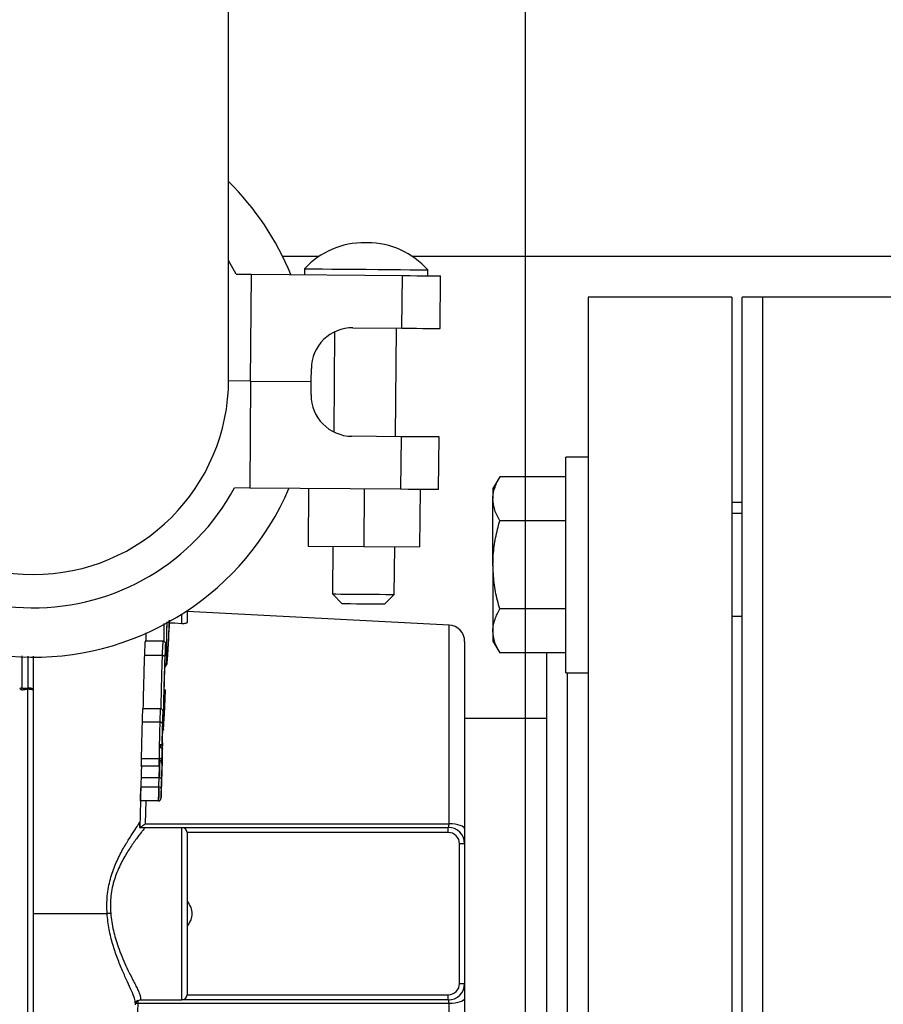
# Model space of a CAD drawing. Units: inches. Extents: x 0.1 to 22.1, y 0.1 to 17.1.
# Drawn here: x 11 to 11.5, y 12.5 to 13.1 of the extents above; entities that cross this region are included whole.
import ezdxf

# ---------------------------------------------------------------- set-up
doc = ezdxf.new("R2010")
doc.units = ezdxf.units.IN
doc.header["$MEASUREMENT"] = 0
doc.layers.add('7', color=7, linetype='Continuous', lineweight=25)
doc.styles.add('SLDTEXTSTYLE0', font='TXT', dxfattribs={"width": 0.75})
doc.dimstyles.new('SLDDIMSTYLE0', dxfattribs={"dimtxt": 0.12, "dimasz": 0.12, "dimexe": 0, "dimexo": 0.0625, "dimgap": 0.03, "dimtad": 0, "dimtih": 1, "dimtoh": 1, "dimdec": 6, "dimlfac": 10, "dimrnd": 1e-09, "dimzin": 12, "dimdsep": 46, "dimlunit": 5, "dimtxsty": 'SLDTEXTSTYLE0', "dimsah": 1, "dimcen": 0.09, "dimadec": 0, "dimazin": 3, "dimtfac": 1, "dimtofl": 0, "dimtmove": 0, "dimatfit": 3, "dimfxl": 1, "dimfrac": 2, "dimtolj": 1, "dimtzin": 12, "dimarcsym": 0})

# ---------------------------------------------------------------- blocks, each defined once
blk = doc.blocks.new('_D_7')
at = {"layer": '7', "color": 7}
for p, q in [((11.35843, 13.82234), (14.28358, 13.82234)), ((14.15858, 13.82234), (14.15858, 13.15114)), ((14.28925, 13.12676), (14.25269, 13.12676)), ((14.25269, 13.12676), (14.25269, 12.93626)), ((14.55525, 13.12676), (14.59181, 13.12676)), ((14.59181, 13.12676), (14.59181, 12.93626)), ((14.25269, 12.93626), (14.28925, 12.93626)), ((14.59181, 12.93626), (14.55525, 12.93626)), ((14.15858, 11.97214), (14.15858, 12.91189)), ((12.93968, 11.97214), (14.28358, 11.97214))]:
    blk.add_line(p, q, dxfattribs=at)
for points in [[(14.15858, 13.82234), (14.13858, 13.70234), (14.17858, 13.70234)], [(14.15858, 11.97214), (14.17858, 12.09214), (14.13858, 12.09214)]]:
    blk.add_solid(points, dxfattribs=at)
at = {"layer": '7', "color": 7, "char_height": 0.12, "attachment_point": 1, "style": 'SLDTEXTSTYLE0'}
for s, insert in [('18-1/2"', (13.68879, 13.09095)), ('470', (14.28925, 13.09095))]:
    blk.add_mtext(s, dxfattribs=dict(at, insert=insert))
blk = doc.blocks.new('_D_9')
at = {"layer": '7', "color": 7}
for p, q in [((11.30843, 13.77234), (11.30843, 11.19352)), ((13.18968, 11.92214), (13.18968, 11.19352)), ((12.45737, 11.41377), (12.42081, 11.41377)), ((12.42081, 11.41377), (12.42081, 11.22327)), ((12.72337, 11.41377), (12.75993, 11.41377)), ((12.75993, 11.41377), (12.75993, 11.22327)), ((11.30843, 11.31852), (11.65527, 11.31852)), ((13.18968, 11.31852), (12.8208, 11.31852)), ((12.42081, 11.22327), (12.45737, 11.22327)), ((12.75993, 11.22327), (12.72337, 11.22327))]:
    blk.add_line(p, q, dxfattribs=at)
for points in [[(11.30843, 11.31852), (11.42843, 11.29852), (11.42843, 11.33852)], [(13.18968, 11.31852), (13.06968, 11.33852), (13.06968, 11.29852)]]:
    blk.add_solid(points, dxfattribs=at)
at = {"layer": '7', "color": 7, "char_height": 0.12, "attachment_point": 1, "style": 'SLDTEXTSTYLE0'}
for s, insert in [('18-13/16"', (11.67958, 11.37796)), ('478', (12.45737, 11.37796))]:
    blk.add_mtext(s, dxfattribs=dict(at, insert=insert))

msp = doc.modelspace()

# ---------------------------------------------------------------- linework, layer by layer
at = {"color": 7, "linetype": 'Continuous', "lineweight": 25}
for p, q in [((11.12813462, 12.89733916), (11.12813462, 13.12853925)), ((11.18314114, 12.97213924), (11.16092997, 12.97213924)), ((12.88968466, 12.97213924), (11.23974303, 12.97213924)), ((11.13279188, 12.96130539), (11.12813462, 12.96958492)), ((11.13279188, 12.96130539), (11.14207613, 12.96122736)), ((11.14153041, 12.89622967), (11.14207613, 12.96122736)), ((11.14207613, 12.96122736), (11.23378151, 12.96045743)), ((11.17423459, 12.96456217), (11.17420432, 12.96095762)), ((11.23351282, 12.92845854), (11.23378151, 12.96045743)), ((11.24920175, 12.9603279), (11.24923202, 12.96393245)), ((11.25665303, 12.92826424), (11.25692172, 12.96026313)), ((11.43413478, 12.94733925), (11.34663469, 12.94733925)), ((11.34663469, 12.94733925), (11.34663469, 12.19733928)), ((11.43413478, 12.94733925), (11.43413478, 12.19733928)), ((11.45288466, 12.94733925), (11.44038458, 12.94733925)), ((11.44038458, 12.19733928), (11.44038458, 12.94733925)), ((11.54663456, 12.94733925), (11.45288466, 12.94733925)), ((11.45288466, 12.19733928), (11.45288466, 12.94733925)), ((11.19261347, 12.92624179), (11.19210237, 12.86536397)), ((11.20365488, 12.92870928), (11.23351282, 12.92845854)), ((11.22967958, 12.8624884), (11.23023374, 12.92848611)), ((11.17837876, 12.89592027), (11.17844587, 12.90391996)), ((11.14153041, 12.89622967), (11.12813052, 12.89634219)), ((11.14153041, 12.89622967), (11.1409847, 12.83123198)), ((11.14153041, 12.89622967), (11.17837876, 12.89592027)), ((11.17831153, 12.88792057), (11.17837876, 12.89592027)), ((11.23295866, 12.86246083), (11.20310072, 12.86271156)), ((11.23295866, 12.86246083), (11.23268997, 12.83046193)), ((11.25583018, 12.83026763), (11.25609887, 12.86226652)), ((11.34663469, 12.85007127), (11.33323467, 12.85007127)), ((11.33323467, 12.7844712), (11.33323467, 12.85007127)), ((11.29297889, 12.83804932), (11.28883461, 12.83087119)), ((11.33323467, 12.83804932), (11.29297889, 12.83804932)), ((11.1409847, 12.83123198), (11.13170034, 12.83130989)), ((11.23268997, 12.83046193), (11.1409847, 12.83123198)), ((11.17671276, 12.83093196), (11.17641884, 12.79593324)), ((11.21061149, 12.83064732), (11.21031769, 12.7956486)), ((11.24451034, 12.83036279), (11.24421643, 12.79536395)), ((11.28883461, 12.83087119), (11.28883461, 12.82465482)), ((11.28883461, 12.7844712), (11.28883461, 12.82465482)), ((11.44038458, 12.82233916), (11.43413478, 12.82233916)), ((11.33323467, 12.81126032), (11.29297889, 12.81126032)), ((11.44038458, 12.81572128), (11.43413478, 12.81572128)), ((11.17641884, 12.79593324), (11.21031769, 12.7956486)), ((11.1915183, 12.79580641), (11.19127483, 12.76680746)), ((11.21031769, 12.7956486), (11.24421643, 12.79536395)), ((11.22887351, 12.76649172), (11.22911698, 12.79549078)), ((11.28883461, 12.7844712), (11.28883461, 12.7442877)), ((11.33323467, 12.71887124), (11.33323467, 12.7844712)), ((11.19127483, 12.76680746), (11.19722427, 12.76075723)), ((11.22282341, 12.7605424), (11.22887351, 12.76649172)), ((11.10288466, 12.75656015), (11.10288466, 12.74942167)), ((11.33323467, 12.7576822), (11.29297889, 12.7576822)), ((11.26215801, 12.74783581), (11.10288466, 12.75618305)), ((11.43413478, 12.75322123), (11.44038458, 12.75322123)), ((11.28883461, 12.7442877), (11.28883461, 12.73807121)), ((11.08835404, 12.73810747), (11.07739417, 12.73810747)), ((11.08836272, 12.73810747), (11.08835404, 12.73810747)), ((11.27163468, 12.73784957), (11.27163468, 12.62386648)), ((11.28883461, 12.73807121), (11.29297889, 12.73089308)), ((11.0879442, 12.72942443), (11.07695441, 12.72942443)), ((11.33323467, 12.73089308), (11.29297889, 12.73089308)), ((11.32163465, 12.4066072), (11.32163465, 12.73089308)), ((11.33323467, 12.71887124), (11.34663469, 12.71887124)), ((11.00248463, 12.7094117), (11.00628466, 12.7094117)), ((11.00617648, 12.19523857), (11.00617648, 12.70898591)), ((11.00938469, 12.70909092), (11.00938469, 12.70826162)), ((11.00938469, 12.70826162), (11.00938469, 12.21143625)), ((11.08680256, 12.69692817), (11.07583624, 12.69692817)), ((11.32163465, 12.69108926), (11.27163468, 12.69108926)), ((11.08652178, 12.68880316), (11.07553786, 12.68880316)), ((11.07488597, 12.66223709), (11.0863466, 12.66223709)), ((11.08603743, 12.66641481), (11.07500588, 12.66641481)), ((11.08601068, 12.66243785), (11.08599825, 12.66225152)), ((11.08591107, 12.6550085), (11.0749322, 12.6550085)), ((11.0856872, 12.64931661), (11.07472264, 12.64931661)), ((11.08581978, 12.64872502), (11.08573237, 12.64872502)), ((11.08555109, 12.64092374), (11.07452857, 12.64092374)), ((11.08556247, 12.64092374), (11.08555109, 12.64092374)), ((11.07715012, 12.62483917), (11.09978464, 12.62483917)), ((11.09978464, 12.51983925), (11.09978464, 12.62483917)), ((11.09978464, 12.62483917), (11.26163471, 12.62483917)), ((11.26163471, 12.62173925), (11.26163471, 12.62483917)), ((11.10288466, 12.62173925), (11.10288466, 12.52293916)), ((11.26163471, 12.62173925), (11.10288466, 12.62173925)), ((11.26853465, 12.52983922), (11.26853465, 12.6148392)), ((11.27163468, 12.6148392), (11.26853465, 12.6148392)), ((11.27163468, 12.6148392), (11.27163468, 12.52983922)), ((11.26853465, 12.52983922), (11.27163468, 12.52983922)), ((11.10288466, 12.52293916), (11.26163471, 12.52293916)), ((11.26163471, 12.51983925), (11.26163471, 12.52293916)), ((11.07438437, 12.51983925), (11.09978464, 12.51983925)), ((11.26163471, 12.51983925), (11.09978464, 12.51983925)), ((11.27163468, 12.52081193), (11.27163468, 12.40682896))]:
    msp.add_line(p, q, dxfattribs=at)
at = {"color": 8, "linetype": 'Continuous', "lineweight": 25}
for p, q in [((11.09218539, 12.75076067), (11.0920812, 12.74911814)), ((11.09978464, 12.74869691), (11.09978464, 12.75454967)), ((11.0920839, 12.74911802), (11.09197185, 12.74615891)), ((11.26215801, 12.62697543), (11.26215801, 12.74783581)), ((11.33413461, 12.42580717), (11.33413461, 12.71887124)), ((11.08648247, 12.67529391), (11.08645877, 12.67349075)), ((11.07430623, 12.62483917), (11.07484326, 12.64092374)), ((11.07783077, 12.64092374), (11.07734255, 12.62702506)), ((11.26215801, 12.3968426), (11.26215801, 12.51770298))]:
    msp.add_line(p, q, dxfattribs=at)
at = {"color": 7, "linetype": 'Continuous', "lineweight": 25, "flags": 128}
for points in [[(11.21265858, 12.98044177), (11.21259851, 12.98044224), (11.21242744, 12.98044364), (11.21217142, 12.98044576), (11.21186929, 12.98044834), (11.21156728, 12.98045092), (11.21131114, 12.98045303), (11.21114007, 12.98045444), (11.21108, 12.98045503)], [(11.17423459, 12.96456217), (11.17495513, 12.96455607), (11.17708904, 12.96453812), (11.18055433, 12.96450914), (11.18521769, 12.96446995), (11.19090019, 12.9644222), (11.19738313, 12.96436776), (11.20441766, 12.96430874), (11.2117333, 12.96424726)], [(11.2117333, 12.96424726), (11.21904895, 12.96418589), (11.22608336, 12.96412676), (11.23256642, 12.96407243), (11.23824881, 12.96402468), (11.24291228, 12.96398549), (11.24637757, 12.96395639), (11.24851148, 12.96393844), (11.24923202, 12.96393245)], [(11.23378151, 12.96045743), (11.23844557, 12.96041824), (11.24271176, 12.96038246), (11.24651649, 12.96035043), (11.24980319, 12.96032285), (11.25252295, 12.96030009), (11.25463539, 12.96028226), (11.25610896, 12.96026994), (11.25692172, 12.96026313)], [(11.23351282, 12.92845854), (11.23817688, 12.92841935), (11.24244307, 12.92838356), (11.2462478, 12.92835165), (11.2495345, 12.92832396), (11.25225426, 12.9283012), (11.2543667, 12.92828348), (11.25584027, 12.92827104), (11.25665303, 12.92826424)], [(11.25609887, 12.86226652), (11.25528611, 12.86227333), (11.25381254, 12.86228577), (11.25170021, 12.86230348), (11.24898034, 12.86232636), (11.24569364, 12.86235394), (11.24188891, 12.86238585), (11.23762272, 12.86242164), (11.23295866, 12.86246083)], [(11.25583018, 12.83026763), (11.25501742, 12.83027455), (11.25354385, 12.83028687), (11.25143152, 12.83030459), (11.24871177, 12.83032747), (11.24542495, 12.83035504), (11.24162022, 12.83038696), (11.23735415, 12.83042286), (11.23268997, 12.83046193)], [(11.19127483, 12.76680746), (11.19166801, 12.76680417), (11.19338258, 12.76678974), (11.19633501, 12.76676498), (11.20030634, 12.76673166), (11.2050022, 12.76669224), (11.21007423, 12.76664964)], [(11.21007423, 12.76664964), (11.21514614, 12.76660705), (11.219842, 12.76656763), (11.22381345, 12.76653431), (11.22676588, 12.76650943), (11.22848033, 12.76649512), (11.22887351, 12.76649172)], [(11.21002378, 12.76064987), (11.20586776, 12.76068472), (11.20216218, 12.76071581), (11.19930843, 12.76073975), (11.19761592, 12.76075395), (11.19722427, 12.76075723)], [(11.22282341, 12.7605424), (11.22243175, 12.76054568), (11.22073912, 12.76055988), (11.21788549, 12.76058382), (11.21417979, 12.76061491), (11.21002378, 12.76064987)], [(11.09978464, 12.74869691), (11.09547222, 12.74893275), (11.0920839, 12.74911802)], [(11.07472264, 12.64931661), (11.07461434, 12.64461653), (11.07452857, 12.64092374)], [(11.08555109, 12.64092374), (11.08566068, 12.64562312), (11.0857461, 12.64931555)], [(11.08720829, 12.64831096), (11.08713566, 12.64517538), (11.08707817, 12.64271176)], [(11.07734255, 12.62702506), (11.14018004, 12.62700875), (11.18083956, 12.62699784), (11.22149885, 12.62698681), (11.26215801, 12.62697543)], [(11.27163468, 12.62386648), (11.27145505, 12.62445385), (11.27092271, 12.62502009), (11.2700568, 12.62554492), (11.26888841, 12.62600943), (11.26745942, 12.62639698), (11.26582123, 12.62669371), (11.26403274, 12.62688884), (11.26215801, 12.62697543)], [(11.26215801, 12.51770298), (11.1562117, 12.51767389), (11.07296747, 12.5176523)], [(11.27163468, 12.52081193), (11.27145505, 12.52022457), (11.27092271, 12.51965832), (11.2700568, 12.5191335), (11.26888841, 12.51866898), (11.26745942, 12.51828131), (11.26582123, 12.5179847), (11.26403274, 12.51778958), (11.26215801, 12.51770298)]]:
    msp.add_lwpolyline(points, dxfattribs=at)
at = {"color": 7, "linetype": 'Continuous', "lineweight": 25}
for centre, radius, start, end in [((11.00938467, 12.8973392), 0.169, 22.13880476, 45.35897314), ((11.21066279, 12.93076523), 0.04969149, 89.51893982, 137.14582275), ((11.21224141, 12.93075198), 0.04969149, 41.89205688, 89.51893982), ((11.203445, 12.9037101), 0.025, 89.51893982, 179.51893982), ((11.00938467, 12.8973392), 0.11875, 180, 360), ((11.20331066, 12.88771066), 0.025, 179.51893982, 269.51893982), ((11.00938467, 12.8973392), 0.169, 202.13880476, 336.89907487), ((11.00938467, 12.8973392), 0.139, 207.39923837, 331.63864126), ((11.26163467, 12.73784956), 0.01, 0, 87), ((11.00246212, 12.68189498), 0.02751674, 89.95313922, 92.71412971), ((11.00705133, 12.70168117), 0.00776846, 72.52057921, 95.66373519), ((11.09978467, 12.6217392), 0.0031, 0, 90), ((11.26163467, 12.6148392), 0.01, 0, 90), ((11.26163467, 12.6148392), 0.0069, 0, 90), ((11.26163467, 12.5298392), 0.0069, 270, 0), ((11.26163467, 12.5298392), 0.01, 270, 0), ((11.09978467, 12.5229392), 0.0031, 270, 0), ((11.07261175, 12.5088239), 0.00883557, 87.69261882, 97.8854829), ((11.09448203, 12.51757861), 0.02151468, 174.76764193, 179.80375472)]:
    msp.add_arc(centre, radius, start, end, dxfattribs=at)
at = {"color": 8, "linetype": 'Continuous', "lineweight": 25}
msp.add_arc((11.07438492, 12.51673909), 0.00310036, 116.98416352, 178.41013824, dxfattribs=at)
at = {"color": 7, "linetype": 'Continuous', "lineweight": 25}
for points, knots in [([(11.28883461, 12.82465482), (11.28883959, 12.82497235), (11.28887726, 12.82737679), (11.28978208, 12.83190996), (11.2919068, 12.83599041), (11.29297889, 12.83804932)], [0, 0, 0, 0, 0.070096089, 0.530790478, 1, 1, 1, 1]), ([(11.29297889, 12.81126032), (11.2918206, 12.81343566), (11.28948277, 12.81782625), (11.28905197, 12.82236488), (11.28883461, 12.82465482)], [0, 0, 0, 0, 0.4954563702, 1, 1, 1, 1]), ([(11.28883461, 12.7844712), (11.28888119, 12.78647933), (11.28900912, 12.79199417), (11.29027068, 12.80100497), (11.29207264, 12.80782855), (11.29297889, 12.81126032)], [0, 0, 0, 0, 0.221577909, 0.608510051, 1, 1, 1, 1]), ([(11.29297889, 12.7576822), (11.29250347, 12.7594111), (11.29107116, 12.76461972), (11.28927964, 12.77353871), (11.28898362, 12.78081063), (11.28883461, 12.7844712)], [0, 0, 0, 0, 0.197911166, 0.596242, 1, 1, 1, 1]), ([(11.28883461, 12.7442877), (11.28883959, 12.74460522), (11.28887726, 12.74700951), (11.28978212, 12.75154279), (11.29190681, 12.75562325), (11.29297889, 12.7576822)], [0, 0, 0, 0, 0.070099574, 0.53078643, 1, 1, 1, 1]), ([(11.09127936, 12.73071637), (11.09140201, 12.73272229), (11.09164656, 12.73672177), (11.09194447, 12.74393449), (11.09203352, 12.74857621), (11.09207416, 12.75069473)], [0, 0, 0, 0, 0.353573272, 0.704966781, 1, 1, 1, 1]), ([(11.09062629, 12.73878001), (11.09062943, 12.74041865), (11.09063531, 12.74347981), (11.09069588, 12.74748669), (11.09072403, 12.74934869)], [0, 0, 0, 0, 0.535298372, 1, 1, 1, 1]), ([(11.10288466, 12.74942167), (11.10284054, 12.74931235), (11.10275236, 12.74909383), (11.10216654, 12.7488754), (11.10154323, 12.74875582), (11.10099778, 12.74869922), (11.10040405, 12.74867434), (11.09999104, 12.74868939), (11.09978464, 12.74869691)], [0, 0, 0, 0, 0.249543689, 0.49877626, 0.623335359, 0.748868003, 0.87449335, 1, 1, 1, 1]), ([(11.07791618, 12.74323664), (11.07789143, 12.74195695), (11.07785428, 12.74003572), (11.07784299, 12.73859017), (11.07783921, 12.73810747)], [0, 0, 0, 0, 0.666077661, 1, 1, 1, 1]), ([(11.09125378, 12.73454327), (11.09119742, 12.73369932), (11.09108494, 12.73201496), (11.09092823, 12.73060708), (11.09080754, 12.73035869), (11.09069883, 12.73135154), (11.09063364, 12.73412137), (11.09062874, 12.73722461), (11.09062629, 12.73878001)], [0, 0, 0, 0, 0.1257460703, 0.2509641196, 0.3762328667, 0.5006015405, 0.7496920201, 1, 1, 1, 1]), ([(11.29297889, 12.73089308), (11.2918206, 12.73306841), (11.28948277, 12.73745897), (11.28905197, 12.74199771), (11.28883461, 12.7442877)], [0, 0, 0, 0, 0.49545715, 1, 1, 1, 1]), ([(11.07739417, 12.73810747), (11.07734015, 12.73740574), (11.07720211, 12.73561248), (11.07704813, 12.73176583), (11.07695441, 12.72942443)], [0, 0, 0, 0, 0.391315092, 1, 1, 1, 1]), ([(11.0879442, 12.72942443), (11.08801996, 12.73135747), (11.08817117, 12.73521555), (11.08829896, 12.73714483), (11.08836272, 12.73810747)], [0, 0, 0, 0, 0.501034992, 1, 1, 1, 1]), ([(11.08836272, 12.73810759), (11.08847623, 12.73809819), (11.08871099, 12.73807876), (11.08902339, 12.73793559), (11.08929412, 12.73772785), (11.08957508, 12.73739003), (11.08980127, 12.73688679), (11.08982, 12.73646412), (11.08982937, 12.73625268)], [0, 0, 0, 0, 0.121043212, 0.250327575, 0.36716525, 0.501002316, 0.750378641, 1, 1, 1, 1]), ([(11.08982937, 12.73625268), (11.08976066, 12.73515333), (11.08963776, 12.73318683), (11.08950349, 12.72985444), (11.08944429, 12.72838499)], [0, 0, 0, 0, 0.559040431, 1, 1, 1, 1]), ([(11.08972518, 12.73089448), (11.08974493, 12.73189466), (11.0897802, 12.73368072), (11.08981434, 12.73546679), (11.08982937, 12.73625268)], [0, 0, 0, 0, 0.559990102, 1, 1, 1, 1]), ([(11.08992171, 12.73242238), (11.08992245, 12.73242285), (11.090011, 12.73247868), (11.09014281, 12.73263037), (11.09029711, 12.73287358), (11.0903233, 12.73305562), (11.09033648, 12.73314726)], [0, 0, 0, 0, 0.002705389, 0.322140382, 0.658751283, 1, 1, 1, 1]), ([(11.09033648, 12.73314726), (11.09033456, 12.73156653), (11.09033072, 12.72841383), (11.09038874, 12.72495601), (11.09053782, 12.7231197), (11.09085487, 12.72470173), (11.09113767, 12.7287088), (11.09127936, 12.73071637)], [0, 0, 0, 0, 0.1874126, 0.373787579, 0.560227611, 0.779671318, 1, 1, 1, 1]), ([(11.00938469, 12.72902445), (11.00938469, 12.72679829), (11.00938469, 12.72040505), (11.00938469, 12.71355545), (11.00938469, 12.70909092)], [0, 0, 0, 0, 0.348204587, 1, 1, 1, 1]), ([(11.07695441, 12.72942443), (11.07688602, 12.72757128), (11.07676035, 12.72416667), (11.07655949, 12.71731789), (11.07633688, 12.70901734), (11.07617167, 12.70142835), (11.0761081, 12.69786293), (11.07609144, 12.69692817)], [0, 0, 0, 0, 0.197997236, 0.363760459, 0.598113487, 0.894635482, 1, 1, 1, 1]), ([(11.08794584, 12.72942443), (11.08807384, 12.72941536), (11.08838133, 12.72939355), (11.0887669, 12.72926042), (11.08907336, 12.72907304), (11.08927778, 12.72887404), (11.08941883, 12.72863813), (11.08943577, 12.72846963), (11.08944429, 12.72838499)], [0, 0, 0, 0, 0.162654205, 0.390737928, 0.529341826, 0.680580798, 0.839558445, 1, 1, 1, 1]), ([(11.08944429, 12.72838499), (11.08937007, 12.72638387), (11.08922214, 12.72239513), (11.08900615, 12.71484541), (11.08880927, 12.70689335), (11.08863856, 12.69897706), (11.08856893, 12.69473102), (11.08853402, 12.69260272)], [0, 0, 0, 0, 0.187119674, 0.372977717, 0.559722214, 0.779313455, 1, 1, 1, 1]), ([(11.08943349, 12.72517971), (11.08949218, 12.72659346), (11.08959686, 12.72911505), (11.08968601, 12.73035133), (11.08972518, 12.73089448)], [0, 0, 0, 0, 0.56065822, 1, 1, 1, 1]), ([(11.08875144, 12.69795952), (11.08878397, 12.70002837), (11.08884919, 12.70417704), (11.08901978, 12.71184475), (11.08922454, 12.71954876), (11.08936382, 12.72330214), (11.08943349, 12.72517971)], [0, 0, 0, 0, 0.279235062, 0.559950874, 0.779872463, 1, 1, 1, 1]), ([(11.08907281, 12.72223468), (11.08908134, 12.72223471), (11.0891261, 12.72223485), (11.08937808, 12.72224515), (11.08966789, 12.72237313), (11.09012603, 12.72285809), (11.09035281, 12.72401611), (11.09046554, 12.72459176)], [0, 0, 0, 0, 0.003478709, 0.01824705, 0.163374063, 0.584116544, 1, 1, 1, 1]), ([(11.00248463, 12.70849393), (11.00241749, 12.70848976), (11.00228196, 12.70848133), (11.00199922, 12.70854679), (11.00156368, 12.70881127), (11.00131887, 12.70915594), (11.00115913, 12.70938084)], [0, 0, 0, 0, 0.116082374, 0.234356281, 0.500407316, 1, 1, 1, 1]), ([(11.00248463, 12.70849393), (11.00317375, 12.70858589), (11.00440434, 12.7087501), (11.00563499, 12.70891385), (11.00617648, 12.70898591)], [0, 0, 0, 0, 0.5599954296, 1, 1, 1, 1]), ([(11.00617648, 12.70898591), (11.0061966, 12.70898824), (11.00623255, 12.70899242), (11.00626873, 12.70899295), (11.00628466, 12.70899318)], [0, 0, 0, 0, 0.559628339, 1, 1, 1, 1]), ([(11.00628466, 12.70899318), (11.00668122, 12.70898332), (11.00728542, 12.7089683), (11.00800667, 12.70887576), (11.00859869, 12.70876191), (11.00904996, 12.70861309), (11.00933476, 12.70843157), (11.00936732, 12.70832073), (11.00938469, 12.70826162)], [0, 0, 0, 0, 0.242318874, 0.369198225, 0.499598658, 0.710851361, 0.845794103, 1, 1, 1, 1]), ([(11.08957652, 12.70849757), (11.08948929, 12.70595496), (11.08933398, 12.70142814), (11.08916766, 12.69789866), (11.08909475, 12.6963516)], [0, 0, 0, 0, 0.561676369, 1, 1, 1, 1]), ([(11.0896563, 12.70739371), (11.08965033, 12.70748134), (11.08962117, 12.70790872), (11.0895944, 12.70833751), (11.08957312, 12.70867838)], [0, 0, 0, 0, 0.205032528, 1, 1, 1, 1]), ([(11.0896563, 12.70727391), (11.08964095, 12.70750232), (11.08961353, 12.70791018), (11.08958783, 12.70831809), (11.08957652, 12.70849757)], [0, 0, 0, 0, 0.559993101, 1, 1, 1, 1]), ([(11.08900499, 12.69182822), (11.08912966, 12.69437367), (11.08935222, 12.69891812), (11.08956341, 12.70472125), (11.0896563, 12.70727391)], [0, 0, 0, 0, 0.560123204, 1, 1, 1, 1]), ([(11.07583624, 12.69692817), (11.07580249, 12.6962871), (11.07571683, 12.69465998), (11.0756054, 12.69101318), (11.07553786, 12.68880316)], [0, 0, 0, 0, 0.3939866639, 1, 1, 1, 1]), ([(11.08652178, 12.68880316), (11.08657464, 12.69051839), (11.08665483, 12.69312073), (11.08674919, 12.69585533), (11.08678458, 12.69656685), (11.08680256, 12.69692817)], [0, 0, 0, 0, 0.487613056, 0.739805602, 1, 1, 1, 1]), ([(11.08828575, 12.69516748), (11.08828154, 12.69532067), (11.08827623, 12.6955143), (11.08822686, 12.69571132), (11.0882138, 12.69576286), (11.08820921, 12.69577613), (11.08820857, 12.69577979), (11.08820807, 12.69578083), (11.08816147, 12.69599563), (11.08800626, 12.69626756), (11.08771866, 12.69658749), (11.0874467, 12.69677565), (11.0871406, 12.69690295), (11.0869156, 12.69691991), (11.08680596, 12.69692817)], [0, 0, 0, 0, 0.1846447526, 0.2333853387, 0.2460075103, 0.2493760466, 0.2503169988, 0.250567129, 0.2507518624, 0.4996826467, 0.6324094768, 0.750187585, 0.8782671517, 1, 1, 1, 1]), ([(11.08909475, 12.6963516), (11.08903032, 12.69507677), (11.08890182, 12.69253438), (11.0887702, 12.6909488), (11.0887016, 12.69138373), (11.08869706, 12.69379293), (11.08873327, 12.69656759), (11.08875144, 12.69795952)], [0, 0, 0, 0, 0.1869230262, 0.3727802578, 0.5595437922, 0.7790416812, 1, 1, 1, 1]), ([(11.08828575, 12.69516748), (11.0882413, 12.69412403), (11.08816158, 12.69225236), (11.08806465, 12.68914008), (11.08802175, 12.6877629)], [0, 0, 0, 0, 0.55750261, 1, 1, 1, 1]), ([(11.0881859, 12.69014873), (11.08820469, 12.69108558), (11.08823826, 12.6927585), (11.08827124, 12.69443142), (11.08828575, 12.69516748)], [0, 0, 0, 0, 0.560012956, 1, 1, 1, 1]), ([(11.08853402, 12.69260272), (11.08851119, 12.69100716), (11.08846567, 12.68782547), (11.08845038, 12.68459513), (11.08851024, 12.68338535), (11.08869462, 12.68566828), (11.08890143, 12.68977272), (11.08900499, 12.69182822)], [0, 0, 0, 0, 0.187300589, 0.373491624, 0.559703782, 0.779500568, 1, 1, 1, 1]), ([(11.07553786, 12.68880316), (11.07548943, 12.687159), (11.07541674, 12.68469107), (11.07531671, 12.68071904), (11.07523816, 12.67759337), (11.07516356, 12.67443436), (11.07507849, 12.67034087), (11.07503482, 12.66797956), (11.07500588, 12.66641481)], [0, 0, 0, 0, 0.24906695, 0.373855075, 0.498656731, 0.625954393, 0.75213468, 1, 1, 1, 1]), ([(11.08603743, 12.66641481), (11.08604934, 12.66715359), (11.08607339, 12.66864487), (11.08612361, 12.67144295), (11.08618244, 12.6745244), (11.08624893, 12.67770925), (11.08631869, 12.68084), (11.08640944, 12.68476844), (11.08647774, 12.68720091), (11.08652272, 12.68880316)], [0, 0, 0, 0, 0.1248970741, 0.2521140469, 0.3797206093, 0.5060392321, 0.6314779439, 0.7572570312, 1, 1, 1, 1]), ([(11.08802175, 12.6877629), (11.08801375, 12.6878477), (11.08799782, 12.68801657), (11.08785811, 12.68825233), (11.08765416, 12.68845095), (11.08734771, 12.68863863), (11.08696058, 12.68877305), (11.08665152, 12.6887943), (11.08652272, 12.68880316)], [0, 0, 0, 0, 0.160044899, 0.318716917, 0.469802036, 0.60841617, 0.836808404, 1, 1, 1, 1]), ([(11.08802175, 12.6877629), (11.08797183, 12.68607437), (11.0878722, 12.68270453), (11.08772532, 12.6766897), (11.08760462, 12.67121493), (11.08755985, 12.66873554), (11.08753741, 12.66749286)], [0, 0, 0, 0, 0.2805560386, 0.5599148699, 0.7794283254, 1, 1, 1, 1]), ([(11.08770331, 12.67301427), (11.08771972, 12.67392227), (11.08775249, 12.6757353), (11.08783298, 12.67923629), (11.08791203, 12.68226183), (11.08795692, 12.68374206), (11.0879794, 12.684483)], [0, 0, 0, 0, 0.280191118, 0.559468843, 0.779487201, 1, 1, 1, 1]), ([(11.08786077, 12.68300579), (11.08798111, 12.68317109), (11.08833131, 12.68365214), (11.08843528, 12.68484929), (11.08850352, 12.68563508)], [0, 0, 0, 0, 0.343613422, 1, 1, 1, 1]), ([(11.0879794, 12.684483), (11.08802189, 12.68579411), (11.08809783, 12.68813719), (11.08815897, 12.68953367), (11.0881859, 12.69014873)], [0, 0, 0, 0, 0.5595679457, 1, 1, 1, 1]), ([(11.08633874, 12.67532066), (11.08652972, 12.67530035), (11.08682374, 12.67526908), (11.08717655, 12.67508815), (11.08741857, 12.6749013), (11.08761213, 12.67467059), (11.08779641, 12.67433666), (11.08782177, 12.67406164), (11.08783825, 12.67388299)], [0, 0, 0, 0, 0.239148337, 0.36816943, 0.500006652, 0.631818591, 0.760839289, 1, 1, 1, 1]), ([(11.08645971, 12.67349075), (11.08659009, 12.67348198), (11.08690264, 12.67346094), (11.08729321, 12.67331325), (11.08760055, 12.67310507), (11.08780319, 12.67288445), (11.08794033, 12.67262193), (11.08795242, 12.67243334), (11.08795851, 12.67233832)], [0, 0, 0, 0, 0.163448053, 0.391834334, 0.530316561, 0.681175466, 0.83936576, 1, 1, 1, 1]), ([(11.08783825, 12.67388264), (11.08779015, 12.67283948), (11.08772317, 12.67138663), (11.08767954, 12.6711564), (11.0876954, 12.6723956), (11.08770331, 12.67301427)], [0, 0, 0, 0, 0.560437698, 0.780548606, 1, 1, 1, 1]), ([(11.08793704, 12.67244861), (11.08795316, 12.67357572), (11.08797485, 12.6750919), (11.08780816, 12.67597591), (11.08776538, 12.67620276)], [0, 0, 0, 0, 0.743386594, 1, 1, 1, 1]), ([(11.08795851, 12.67233832), (11.08797736, 12.67352443), (11.088015, 12.67589357), (11.08798598, 12.67666752), (11.08791426, 12.67552168), (11.0878636, 12.67442935), (11.08783825, 12.67388264)], [0, 0, 0, 0, 0.279533471, 0.558342821, 0.778953818, 1, 1, 1, 1]), ([(11.08753741, 12.66749274), (11.08752566, 12.66740026), (11.08750232, 12.66721645), (11.0873556, 12.66696476), (11.08714944, 12.6667565), (11.08684478, 12.66656459), (11.08646529, 12.66643418), (11.08616371, 12.66642042), (11.08603826, 12.6664147)], [0, 0, 0, 0, 0.161275206, 0.32053946, 0.471766865, 0.610185022, 0.83783428, 1, 1, 1, 1]), ([(11.08626107, 12.66712385), (11.08625664, 12.66715527), (11.08622965, 12.66734652), (11.08612389, 12.6647281), (11.08606325, 12.6633745), (11.08604224, 12.66290553)], [0, 0, 0, 0, 0.113828637, 0.692973397, 1, 1, 1, 1]), ([(11.08731987, 12.64969419), (11.08738014, 12.65155128), (11.08750021, 12.65525097), (11.08769715, 12.66172655), (11.08787141, 12.66805473), (11.08792945, 12.67090891), (11.08795851, 12.67233832)], [0, 0, 0, 0, 0.281207248, 0.560219275, 0.779752982, 1, 1, 1, 1]), ([(11.08753741, 12.66749286), (11.08752175, 12.6665189), (11.08749048, 12.66457285), (11.08748939, 12.66336407), (11.08753983, 12.66421506), (11.08763163, 12.66632187), (11.08773662, 12.66875927), (11.08779271, 12.66893553), (11.08776665, 12.66719281), (11.08775365, 12.66632376)], [0, 0, 0, 0, 0.125226496, 0.250211049, 0.37480794, 0.500626445, 0.751755594, 0.876206489, 1, 1, 1, 1]), ([(11.07514609, 12.66223709), (11.07514126, 12.66203651), (11.07512346, 12.66129874), (11.07507424, 12.65951624), (11.07500486, 12.65723227), (11.07495624, 12.65574432), (11.0749322, 12.6550085)], [0, 0, 0, 0, 0.076336943, 0.280789498, 0.644340865, 1, 1, 1, 1]), ([(11.07500588, 12.66641481), (11.07499021, 12.66539233), (11.07496074, 12.66346897), (11.07494953, 12.66219548), (11.07496838, 12.66234575), (11.07497514, 12.6623996)], [0, 0, 0, 0, 0.421394369, 0.792675348, 1, 1, 1, 1]), ([(11.08591259, 12.6550085), (11.08593774, 12.65575194), (11.08598796, 12.65723677), (11.08607441, 12.65960086), (11.08614789, 12.66177186), (11.08620966, 12.66370102), (11.08623701, 12.66466946), (11.08625321, 12.6652429)], [0, 0, 0, 0, 0.250257481, 0.499821371, 0.662325961, 0.800052505, 1, 1, 1, 1]), ([(11.08775365, 12.66632376), (11.08775346, 12.6663195), (11.08775293, 12.66630728), (11.08775041, 12.66626777), (11.08773288, 12.66612866), (11.08763276, 12.66586022), (11.08737926, 12.66558817), (11.08706948, 12.66540823), (11.08672451, 12.6652758), (11.08643983, 12.66525599), (11.08625508, 12.66524314)], [0, 0, 0, 0, 0.007418775, 0.021254849, 0.068859669, 0.251057991, 0.500150361, 0.632525001, 0.761537874, 1, 1, 1, 1]), ([(11.08775365, 12.66632376), (11.08774092, 12.66568189), (11.08771554, 12.66440294), (11.08764939, 12.66178599), (11.08753956, 12.65792953), (11.0874642, 12.6555996), (11.08741127, 12.65396319)], [0, 0, 0, 0, 0.188102758, 0.374804247, 0.560897811, 1, 1, 1, 1]), ([(11.0749322, 12.6550085), (11.07488922, 12.65370132), (11.07480092, 12.65101558), (11.07474919, 12.64989288), (11.07472264, 12.64931661)], [0, 0, 0, 0, 0.4867142991, 1, 1, 1, 1]), ([(11.0856872, 12.64931661), (11.08571344, 12.64988515), (11.08576515, 12.65100553), (11.08586291, 12.65368751), (11.08591107, 12.6550085)], [0, 0, 0, 0, 0.5074546768, 1, 1, 1, 1]), ([(11.08741127, 12.65396319), (11.08740367, 12.65404834), (11.08738851, 12.65421794), (11.08724918, 12.65445562), (11.08704545, 12.65465622), (11.08673877, 12.65484522), (11.0863511, 12.65497885), (11.08604156, 12.65499978), (11.08591259, 12.6550085)], [0, 0, 0, 0, 0.160028921, 0.318769612, 0.469930671, 0.608531851, 0.836905898, 1, 1, 1, 1]), ([(11.07452857, 12.64092374), (11.07456187, 12.64175302), (11.07463059, 12.64346471), (11.07474266, 12.64693568), (11.07480043, 12.64872502)], [0, 0, 0, 0, 0.484483199, 1, 1, 1, 1]), ([(11.08582107, 12.64872502), (11.08576686, 12.64698891), (11.08565827, 12.64351122), (11.08559444, 12.64178714), (11.08556247, 12.64092374)], [0, 0, 0, 0, 0.499212454, 1, 1, 1, 1]), ([(11.0857461, 12.64931555), (11.08573511, 12.64931588), (11.08571548, 12.64931645), (11.08569584, 12.64931656), (11.0856872, 12.64931661)], [0, 0, 0, 0, 0.559852251, 1, 1, 1, 1]), ([(11.08720829, 12.64831096), (11.08720828, 12.64831148), (11.08720826, 12.64831261), (11.0872085, 12.64831465), (11.08720837, 12.64831657), (11.08720843, 12.6483195), (11.08720839, 12.64832578), (11.08720831, 12.64833946), (11.08720663, 12.64837308), (11.08719523, 12.64846658), (11.08713044, 12.64865746), (11.08692021, 12.64892513), (11.08654477, 12.64915379), (11.08611619, 12.64928492), (11.08586514, 12.6493057), (11.0857461, 12.64931555)], [0, 0, 0, 0, 0.000638912, 0.001384167, 0.002988437, 0.004978201, 0.009147127, 0.018201072, 0.039299291, 0.093566377, 0.251376426, 0.500482021, 0.749830317, 0.881371315, 1, 1, 1, 1]), ([(11.08707817, 12.64271176), (11.08711374, 12.64365669), (11.08717729, 12.64534519), (11.08727628, 12.64836455), (11.08731987, 12.64969419)], [0, 0, 0, 0, 0.559632763, 1, 1, 1, 1]), ([(11.08741127, 12.65396319), (11.0873647, 12.65257028), (11.08728136, 12.65007799), (11.08723066, 12.64885183), (11.08720829, 12.64831096)], [0, 0, 0, 0, 0.558888297, 1, 1, 1, 1]), ([(11.08556247, 12.64092374), (11.08567221, 12.64093261), (11.08589907, 12.64095095), (11.08620425, 12.64108542), (11.0864741, 12.64128141), (11.08676286, 12.64160294), (11.0870117, 12.64208842), (11.08705601, 12.64250393), (11.08707817, 12.64271176)], [0, 0, 0, 0, 0.121073721, 0.250310541, 0.367334629, 0.50059826, 0.750210989, 1, 1, 1, 1]), ([(11.05427919, 12.57233932), (11.05417915, 12.57597987), (11.0539798, 12.58323499), (11.05606873, 12.59350542), (11.059321, 12.60265065), (11.06322244, 12.61057296), (11.06719866, 12.61727724), (11.07069842, 12.62258991), (11.07339985, 12.62648814), (11.0738263, 12.62742772), (11.07403907, 12.62789648)], [0, 0, 0, 0, 0.128317706, 0.255719983, 0.381872368, 0.507602769, 0.632215452, 0.756218557, 0.878374534, 1, 1, 1, 1]), ([(11.07715012, 12.62483917), (11.07715929, 12.62478582), (11.07717762, 12.62467907), (11.07665817, 12.62383202), (11.07565901, 12.62251439), (11.07430224, 12.62075391), (11.07259035, 12.61851664), (11.07067746, 12.61591562), (11.06857457, 12.61290122), (11.06643842, 12.60960486), (11.06430106, 12.60598089), (11.06219744, 12.60196019), (11.06030329, 12.59770192), (11.05811469, 12.59161248), (11.05613413, 12.58328901), (11.05635481, 12.57609822), (11.05646543, 12.57249338)], [0, 0, 0, 0, 0.062901378, 0.125859239, 0.185995021, 0.250401325, 0.309517557, 0.375586969, 0.43775282, 0.500046828, 0.562780157, 0.625068322, 0.691057529, 0.749411434, 0.874376451, 1, 1, 1, 1]), ([(11.07403907, 12.62789695), (11.07405123, 12.62792108), (11.07407298, 12.62796419), (11.07404447, 12.62579468), (11.07403191, 12.62483917)], [0, 0, 0, 0, 0.559574462, 1, 1, 1, 1]), ([(11.07403191, 12.62483917), (11.07410056, 12.62483917), (11.07423791, 12.62483917), (11.07505538, 12.62483917), (11.07604593, 12.62483917), (11.07678206, 12.62483917), (11.07715012, 12.62483917)], [0, 0, 0, 0, 0.2499051022, 0.5000310832, 0.7500222573, 1, 1, 1, 1]), ([(11.07440068, 12.62483917), (11.07445764, 12.62484991), (11.07457808, 12.62487261), (11.07496784, 12.62508486), (11.07559177, 12.62552587), (11.07644051, 12.62621268), (11.077041, 12.62675355), (11.07734243, 12.62702506)], [0, 0, 0, 0, 0.118532079, 0.2506261428, 0.5003056061, 0.7491649171, 1, 1, 1, 1]), ([(11.26163471, 12.62483917), (11.26169217, 12.62486843), (11.26180686, 12.62492684), (11.26196147, 12.62538872), (11.26208882, 12.62607228), (11.26213497, 12.62667465), (11.26215801, 12.62697543)], [0, 0, 0, 0, 0.251820993, 0.502633109, 0.75165418, 1, 1, 1, 1]), ([(11.27163468, 12.62386648), (11.27163468, 12.62245241), (11.27163468, 12.61962897), (11.27163468, 12.61678563), (11.27163468, 12.61512749), (11.27163468, 12.61493525), (11.27163468, 12.6148392)], [0, 0, 0, 0, 0.2804828322, 0.5600330173, 0.7801800765, 1, 1, 1, 1]), ([(11.10288466, 12.57990067), (11.10372279, 12.57868697), (11.10529699, 12.57640734), (11.10611133, 12.57233921), (11.10529699, 12.56827107), (11.10372279, 12.56599145), (11.10288466, 12.56477775)], [0, 0, 0, 0, 0.266206606, 0.5, 0.733793394, 1, 1, 1, 1]), ([(11.00938469, 12.57233921), (11.0135342, 12.57233921), (11.02184034, 12.57233921), (11.03380376, 12.57233921), (11.04495083, 12.57233921), (11.05117003, 12.57233921), (11.05427919, 12.57233921)], [0, 0, 0, 0, 0.249592786, 0.499614513, 0.749843193, 1, 1, 1, 1]), ([(11.05646555, 12.57249338), (11.05626486, 12.57247903), (11.05585958, 12.57245004), (11.05527441, 12.57240857), (11.05472972, 12.57237048), (11.05442729, 12.57234956), (11.05427754, 12.57233921)], [0, 0, 0, 0, 0.247607338, 0.500027222, 0.75245584, 1, 1, 1, 1]), ([(11.07143958, 12.51805216), (11.07133294, 12.51891342), (11.07111928, 12.52063909), (11.06921382, 12.52515587), (11.0666541, 12.53079219), (11.06364093, 12.53752099), (11.0605385, 12.54513755), (11.05767923, 12.55357118), (11.05531534, 12.56269323), (11.0546237, 12.56912177), (11.05427754, 12.57233909)], [0, 0, 0, 0, 0.122117499, 0.244681916, 0.36916742, 0.494148752, 0.619952758, 0.74567807, 0.872718087, 1, 1, 1, 1]), ([(11.05646543, 12.57249338), (11.05663816, 12.57076716), (11.05699244, 12.5672265), (11.05801033, 12.56212306), (11.05934853, 12.55705909), (11.06106885, 12.55179182), (11.06325189, 12.54618972), (11.06572381, 12.54062249), (11.06804772, 12.53583698), (11.06996276, 12.5320277), (11.07154452, 12.52890913), (11.07283596, 12.52626789), (11.07384561, 12.52397475), (11.07449256, 12.5221683), (11.07456882, 12.5203348), (11.07445813, 12.52003741), (11.07438437, 12.51983925)], [0, 0, 0, 0, 0.061047993, 0.125215736, 0.18465007, 0.250559933, 0.330926625, 0.416908074, 0.500379291, 0.567409482, 0.625723027, 0.690471841, 0.750228863, 0.813069693, 0.875441176, 1, 1, 1, 1]), ([(11.27163468, 12.52983922), (11.27163468, 12.52968092), (11.27163468, 12.52936483), (11.27163468, 12.52708568), (11.27163468, 12.52415918), (11.27163468, 12.52192712), (11.27163468, 12.52081193)], [0, 0, 0, 0, 0.280473198, 0.560040716, 0.780185901, 1, 1, 1, 1]), ([(11.07144462, 12.51815823), (11.07162131, 12.51858134), (11.07197202, 12.51942116), (11.07358435, 12.5197006), (11.07438437, 12.51983925)], [0, 0, 0, 0, 0.503812217, 1, 1, 1, 1]), ([(11.26215801, 12.51770298), (11.26213507, 12.51800229), (11.26208902, 12.51860318), (11.26196238, 12.51928664), (11.26180739, 12.51975087), (11.26169244, 12.5198097), (11.26163471, 12.51983925)], [0, 0, 0, 0, 0.247082741, 0.496046373, 0.746897089, 1, 1, 1, 1])]:
    msp.add_open_spline(points, degree=3, knots=knots, dxfattribs=at)
at = {"color": 8, "linetype": 'Continuous', "lineweight": 25}
for points, knots in [([(11.09179409, 12.75052858), (11.09178529, 12.74935969), (11.09176158, 12.74621128), (11.09156067, 12.7399579), (11.09135615, 12.73634943), (11.09125378, 12.73454327)], [0, 0, 0, 0, 0.227760322, 0.613469057, 1, 1, 1, 1]), ([(11.08888614, 12.7378403), (11.08889078, 12.73846724), (11.08891355, 12.74154201), (11.0889936, 12.74564173), (11.08905732, 12.74890553)], [0, 0, 0, 0, 0.203897055, 1, 1, 1, 1]), ([(11.09057349, 12.74980476), (11.09055324, 12.74893103), (11.09046795, 12.74525068), (11.09037511, 12.73925419), (11.09034938, 12.73518694), (11.09033648, 12.73314726)], [0, 0, 0, 0, 0.13434228, 0.565882379, 1, 1, 1, 1]), ([(11.00248463, 12.72907032), (11.00248463, 12.7280056), (11.00248463, 12.72479084), (11.00248463, 12.71790991), (11.00248463, 12.71243687), (11.00248463, 12.7094117)], [0, 0, 0, 0, 0.1813281127, 0.5474874503, 1, 1, 1, 1]), ([(11.00628466, 12.7094117), (11.00628466, 12.71243679), (11.00628466, 12.7179097), (11.00628466, 12.72478168), (11.00628466, 12.72798852), (11.00628466, 12.7290451)], [0, 0, 0, 0, 0.453150266, 0.819825624, 1, 1, 1, 1]), ([(11.08712358, 12.69676625), (11.08713868, 12.69768554), (11.08719728, 12.70125061), (11.08733997, 12.70786258), (11.08750947, 12.71495984), (11.08764949, 12.72031383), (11.08779649, 12.72527972), (11.0878963, 12.72804967), (11.08794584, 12.72942455)], [0, 0, 0, 0, 0.10329032, 0.400569292, 0.549876889, 0.701207639, 0.851692358, 1, 1, 1, 1]), ([(11.08599825, 12.66225152), (11.08599511, 12.66255043), (11.08598893, 12.66313912), (11.08602198, 12.66533417), (11.08603826, 12.6664147)], [0, 0, 0, 0, 0.507740894, 1, 1, 1, 1]), ([(11.08628606, 12.66524713), (11.0862768, 12.66485682), (11.08624051, 12.66332711), (11.0861448, 12.6597146), (11.08606188, 12.65682167), (11.08600963, 12.65499853)], [0, 0, 0, 0, 0.112430986, 0.440646307, 1, 1, 1, 1]), ([(11.07296747, 12.5176523), (11.07275547, 12.51377164), (11.07235882, 12.50651084), (11.07178223, 12.49585587), (11.07124841, 12.48577707), (11.07056452, 12.4724906), (11.06992077, 12.45944729), (11.06953492, 12.45074902), (11.06939823, 12.44766753)], [0, 0, 0, 0, 0.15050173, 0.281592253, 0.425416604, 0.562958648, 0.845171621, 1, 1, 1, 1])]:
    msp.add_open_spline(points, degree=3, knots=knots, dxfattribs=at)

# ---------------------------------------------------------------- dimensions: what is measured, and where the dimension line sits
at = {"layer": '7', "color": 7}
dim = msp.add_linear_dim(base=(14.15858287, 11.9721392), p1=(11.30843467, 13.8223392), p2=(12.88968467, 11.9721392), angle=90, dimstyle='SLDDIMSTYLE0', dxfattribs=at)
dim.commit()
dim.dimension.update_dxf_attribs({"geometry": '_D_7', "text_midpoint": (14.15858287, 13.03151056), "dimtype": 160})
dim = msp.add_linear_dim(base=(11.30843467, 11.31851722), p1=(13.18968467, 11.9721392), p2=(11.30843467, 13.8223392), dimstyle='SLDDIMSTYLE0', dxfattribs=at)
dim.commit()
dim.dimension.update_dxf_attribs({"geometry": '_D_9', "text_midpoint": (12.23803747, 11.31851722), "dimtype": 160})

doc.saveas('drawing.dxf')
